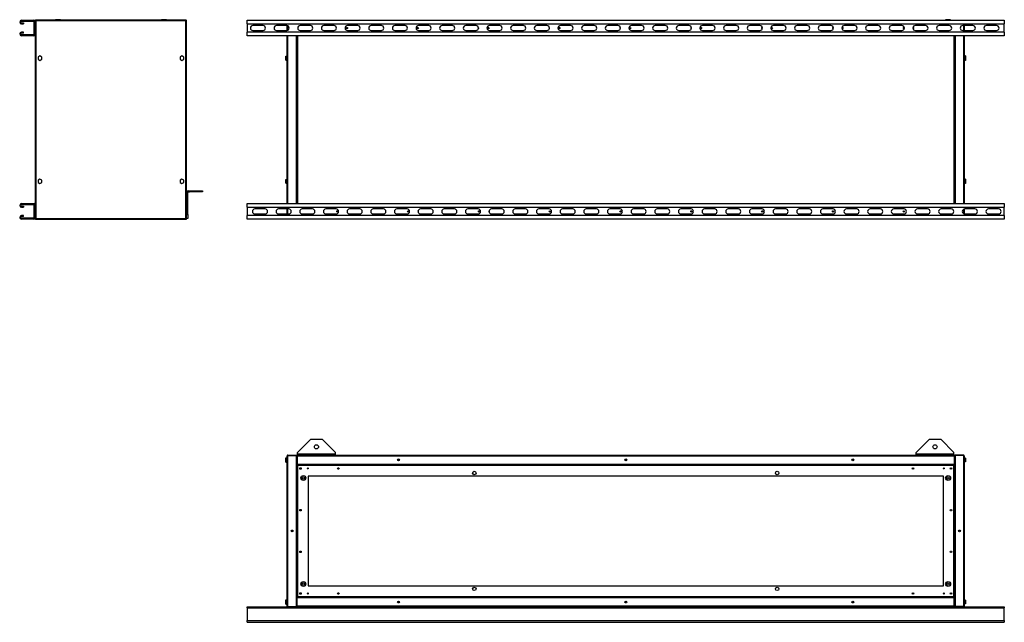
# Model space of a CAD drawing. Units: millimetres. Extents: x 46 to 5451, y 184 to 2825.
# Drawn here: x 2850 to 5451, y 184 to 1774 of the extents above; entities that cross this region are included whole.
import ezdxf

# ---------------------------------------------------------------- set-up
doc = ezdxf.new("R2010")
doc.units = ezdxf.units.MM

msp = doc.modelspace()

# ---------------------------------------------------------------- linework, layer by layer
at = {"color": 7, "linetype": 'Continuous', "lineweight": 25}
for p, q in [((2854.5, 1770.1), (2854.5, 1772.6)), ((2854.5, 1772.6), (2887.5, 1772.6)), ((2854.5, 1770.1), (2887.5, 1770.1)), ((2887.5, 1770.1), (2887.5, 1772.6)), ((2888.3, 1769.4), (2890.8, 1769.4)), ((2888.3, 1734.8), (2888.3, 1769.4)), ((2890.8, 1771.6), (2890.8, 1769.4)), ((2890.8, 1771.6), (2891.8, 1771.6)), ((2890.8, 1734.8), (2890.8, 1769.4)), ((3289.8, 1772.6), (2891.8, 1772.6)), ((2891.8, 1772.6), (2891.8, 1771.6)), ((2891.8, 1771.4), (2892.1, 1771.5)), ((2892.6, 1770.8), (2892.6, 1249.4)), ((3289, 1770.8), (2892.6, 1770.8)), ((2944.3, 1774.1), (2944.3, 1772.6)), ((2957.3, 1774.1), (2944.3, 1774.1)), ((2957.3, 1772.6), (2957.3, 1774.1)), ((3224.3, 1774.1), (3224.3, 1772.6)), ((3237.3, 1774.1), (3224.3, 1774.1)), ((3237.3, 1772.6), (3237.3, 1774.1)), ((3289, 1249.4), (3289, 1770.8)), ((3289.4, 1771.4), (3289.4, 1771.5)), ((3289.8, 1772.6), (3289.8, 1771.6)), ((3290.8, 1771.6), (3289.8, 1771.6)), ((3290.8, 1248.6), (3290.8, 1771.6)), ((3450.6, 1772.6), (5450.6, 1772.6)), ((3450.6, 1763.1), (3450.6, 1772.6)), ((3592.6, 1774.1), (3592.6, 1772.6)), ((3605.6, 1772.6), (3605.6, 1774.1)), ((5295.6, 1774.1), (5295.6, 1772.6)), ((5308.6, 1774.1), (5295.6, 1774.1)), ((5308.6, 1772.6), (5308.6, 1774.1)), ((5450.6, 1772.6), (5450.6, 1763.1)), ((2854.5, 1765.6), (2854.5, 1763.1)), ((2854.5, 1765.6), (2859.8, 1765.6)), ((2854.5, 1763.1), (2859.8, 1763.1)), ((2859.8, 1765.6), (2859.8, 1763.1)), ((3450.6, 1763.1), (5450.6, 1763.1)), ((3450.6, 1763.1), (3450.6, 1741.1)), ((3492.6, 1758.6), (3465.6, 1758.6)), ((3465.6, 1745.6), (3492.6, 1745.6)), ((3555.1, 1758.6), (3528.1, 1758.6)), ((3528.1, 1745.6), (3555.1, 1745.6)), ((3556.6, 1745.8), (3556.6, 1758.4)), ((3617.6, 1758.6), (3590.6, 1758.6)), ((3590.6, 1745.6), (3617.6, 1745.6)), ((3680.1, 1758.6), (3653.1, 1758.6)), ((3653.1, 1745.6), (3680.1, 1745.6)), ((3742.6, 1758.6), (3715.6, 1758.6)), ((3715.6, 1745.6), (3742.6, 1745.6)), ((3805.1, 1758.6), (3778.1, 1758.6)), ((3778.1, 1745.6), (3805.1, 1745.6)), ((3867.6, 1758.6), (3840.6, 1758.6)), ((3840.6, 1745.6), (3867.6, 1745.6)), ((3930.1, 1758.6), (3903.1, 1758.6)), ((3903.1, 1745.6), (3930.1, 1745.6)), ((3992.6, 1758.6), (3965.6, 1758.6)), ((3965.6, 1745.6), (3992.6, 1745.6)), ((4055.1, 1758.6), (4028.1, 1758.6)), ((4028.1, 1745.6), (4055.1, 1745.6)), ((4117.6, 1758.6), (4090.6, 1758.6)), ((4090.6, 1745.6), (4117.6, 1745.6)), ((4180.1, 1758.6), (4153.1, 1758.6)), ((4153.1, 1745.6), (4180.1, 1745.6)), ((4242.6, 1758.6), (4215.6, 1758.6)), ((4215.6, 1745.6), (4242.6, 1745.6)), ((4305.1, 1758.6), (4278.1, 1758.6)), ((4278.1, 1745.6), (4305.1, 1745.6)), ((4367.6, 1758.6), (4340.6, 1758.6)), ((4340.6, 1745.6), (4367.6, 1745.6)), ((4430.1, 1758.6), (4403.1, 1758.6)), ((4403.1, 1745.6), (4430.1, 1745.6)), ((4492.6, 1758.6), (4465.6, 1758.6)), ((4465.6, 1745.6), (4492.6, 1745.6)), ((4555.1, 1758.6), (4528.1, 1758.6)), ((4528.1, 1745.6), (4555.1, 1745.6)), ((4617.6, 1758.6), (4590.6, 1758.6)), ((4590.6, 1745.6), (4617.6, 1745.6)), ((4680.1, 1758.6), (4653.1, 1758.6)), ((4653.1, 1745.6), (4680.1, 1745.6)), ((4742.6, 1758.6), (4715.6, 1758.6)), ((4715.6, 1745.6), (4742.6, 1745.6)), ((4805.1, 1758.6), (4778.1, 1758.6)), ((4778.1, 1745.6), (4805.1, 1745.6)), ((4811.1, 1750.4), (4811.3, 1750.4)), ((4867.6, 1758.6), (4840.6, 1758.6)), ((4840.6, 1745.6), (4867.6, 1745.6)), ((4930.1, 1758.6), (4903.1, 1758.6)), ((4903.1, 1745.6), (4930.1, 1745.6)), ((4992.6, 1758.6), (4965.6, 1758.6)), ((4965.6, 1745.6), (4992.6, 1745.6)), ((5055.1, 1758.6), (5028.1, 1758.6)), ((5028.1, 1745.6), (5055.1, 1745.6)), ((5117.6, 1758.6), (5090.6, 1758.6)), ((5090.6, 1745.6), (5117.6, 1745.6)), ((5180.1, 1758.6), (5153.1, 1758.6)), ((5153.1, 1745.6), (5180.1, 1745.6)), ((5242.6, 1758.6), (5215.6, 1758.6)), ((5215.6, 1745.6), (5242.6, 1745.6)), ((5305.1, 1758.6), (5278.1, 1758.6)), ((5278.1, 1745.6), (5305.1, 1745.6)), ((5367.6, 1758.6), (5340.6, 1758.6)), ((5340.6, 1745.6), (5367.6, 1745.6)), ((5344.6, 1758.6), (5344.6, 1745.6)), ((5430.1, 1758.6), (5403.1, 1758.6)), ((5403.1, 1745.6), (5430.1, 1745.6)), ((5450.6, 1741.1), (5450.6, 1763.1)), ((2854.5, 1738.6), (2854.5, 1741.1)), ((2859.8, 1741.1), (2854.5, 1741.1)), ((2859.8, 1738.6), (2854.5, 1738.6)), ((2854.5, 1734.1), (2854.5, 1731.6)), ((2887.5, 1734.1), (2854.5, 1734.1)), ((2887.5, 1731.6), (2854.5, 1731.6)), ((2859.8, 1738.6), (2859.8, 1741.1)), ((2887.5, 1734.1), (2887.5, 1731.6)), ((2888.3, 1734.8), (2890.8, 1734.8)), ((2890.8, 1734.8), (2890.8, 1285.4)), ((3450.6, 1731.6), (3450.6, 1741.1)), ((5450.6, 1741.1), (3450.6, 1741.1)), ((5450.6, 1731.6), (3450.6, 1731.6)), ((3556.6, 1288.6), (3556.6, 1731.6)), ((3580.6, 1288.6), (3580.6, 1731.6)), ((3581.6, 1731.6), (3581.6, 1288.6)), ((5319.6, 1288.6), (5319.6, 1731.6)), ((5320.6, 1731.6), (5320.6, 1288.6)), ((5344.6, 1731.6), (5344.6, 1288.6)), ((5450.6, 1741.1), (5450.6, 1731.6)), ((2903.3, 1678.4), (2898.3, 1675.5)), ((2898.3, 1675.5), (2898.3, 1669.7)), ((2898.3, 1669.7), (2903.3, 1666.8)), ((2908.3, 1675.5), (2903.3, 1678.4)), ((2903.3, 1666.8), (2908.3, 1669.7)), ((2908.3, 1669.7), (2908.3, 1675.5)), ((3278.3, 1678.4), (3273.3, 1675.5)), ((3273.3, 1675.5), (3273.3, 1669.7)), ((3273.3, 1669.7), (3278.3, 1666.8)), ((3283.3, 1675.5), (3278.3, 1678.4)), ((3278.3, 1666.8), (3283.3, 1669.7)), ((3283.3, 1669.7), (3283.3, 1675.5)), ((3552.9, 1677.8), (3556.6, 1677.8)), ((3552.9, 1672.9), (3552.9, 1677.8)), ((3552.9, 1667.8), (3552.9, 1672.9)), ((3552.9, 1672.9), (3556.6, 1672.9)), ((3552.9, 1667.8), (3556.6, 1667.8)), ((3552.9, 1667.5), (3552.9, 1667.8)), ((3552.9, 1667.5), (3556.6, 1667.5)), ((5348.3, 1678.4), (5344.6, 1678.4)), ((5348.3, 1675.5), (5344.6, 1675.5)), ((5348.3, 1669.7), (5344.6, 1669.7)), ((5348.3, 1666.8), (5344.6, 1666.8)), ((5348.3, 1678.4), (5348.3, 1675.5)), ((5348.3, 1675.5), (5348.3, 1669.7)), ((5348.3, 1669.7), (5348.3, 1666.8)), ((2903.3, 1353.4), (2898.3, 1350.5)), ((2908.3, 1350.5), (2903.3, 1353.4)), ((3278.3, 1353.4), (3273.3, 1350.5)), ((3283.3, 1350.5), (3278.3, 1353.4)), ((3552.9, 1352.8), (3556.6, 1352.8)), ((3552.9, 1347.9), (3552.9, 1352.8)), ((5348.3, 1353.4), (5344.6, 1353.4)), ((5348.3, 1353.4), (5348.3, 1350.5)), ((2898.3, 1350.5), (2898.3, 1344.7)), ((2898.3, 1344.7), (2903.3, 1341.8)), ((2903.3, 1341.8), (2908.3, 1344.7)), ((2908.3, 1344.7), (2908.3, 1350.5)), ((3273.3, 1350.5), (3273.3, 1344.7)), ((3273.3, 1344.7), (3278.3, 1341.8)), ((3278.3, 1341.8), (3283.3, 1344.7)), ((3283.3, 1344.7), (3283.3, 1350.5)), ((3552.9, 1342.8), (3552.9, 1347.9)), ((3552.9, 1347.9), (3556.6, 1347.9)), ((3552.9, 1342.8), (3556.6, 1342.8)), ((3552.9, 1342.5), (3552.9, 1342.8)), ((3552.9, 1342.5), (3556.6, 1342.5)), ((5348.3, 1350.5), (5344.6, 1350.5)), ((5348.3, 1344.7), (5344.6, 1344.7)), ((5348.3, 1341.8), (5344.6, 1341.8)), ((5348.3, 1350.5), (5348.3, 1344.7)), ((5348.3, 1344.7), (5348.3, 1341.8)), ((3293.8, 1318.8), (3290.8, 1318.8)), ((3293.8, 1259.6), (3293.8, 1318.8)), ((3294.6, 1322.6), (3294.6, 1319.6)), ((3294.6, 1322.6), (3297.9, 1322.6)), ((3294.6, 1319.6), (3297.9, 1319.6)), ((3297.9, 1319.6), (3297.9, 1322.6)), ((3297.9, 1322.6), (3332.9, 1322.6)), ((3332.9, 1319.6), (3297.9, 1319.6)), ((3332.9, 1322.6), (3332.9, 1319.6)), ((2854.5, 1286.1), (2854.5, 1288.6)), ((2854.5, 1288.6), (2887.5, 1288.6)), ((2854.5, 1286.1), (2887.5, 1286.1)), ((2854.5, 1281.6), (2854.5, 1279.1)), ((2854.5, 1281.6), (2859.8, 1281.6)), ((2854.5, 1279.1), (2859.8, 1279.1)), ((2859.8, 1281.6), (2859.8, 1279.1)), ((2887.5, 1286.1), (2887.5, 1288.6)), ((2888.3, 1285.4), (2890.8, 1285.4)), ((2888.3, 1250.8), (2888.3, 1285.4)), ((2890.8, 1250.8), (2890.8, 1285.4)), ((3450.6, 1288.6), (5450.6, 1288.6)), ((3450.6, 1279.1), (3450.6, 1288.6)), ((3450.6, 1279.1), (5450.6, 1279.1)), ((3450.6, 1279.1), (3450.6, 1257.1)), ((3498.1, 1274.6), (3471.1, 1274.6)), ((3560.6, 1274.6), (3533.6, 1274.6)), ((3556.6, 1261.6), (3556.6, 1274.6)), ((3623.1, 1274.6), (3596.1, 1274.6)), ((3685.6, 1274.6), (3658.6, 1274.6)), ((3748.1, 1274.6), (3721.1, 1274.6)), ((3810.6, 1274.6), (3783.6, 1274.6)), ((3873.1, 1274.6), (3846.1, 1274.6)), ((3935.6, 1274.6), (3908.6, 1274.6)), ((3998.1, 1274.6), (3971.1, 1274.6)), ((4060.6, 1274.6), (4033.6, 1274.6)), ((4123.1, 1274.6), (4096.1, 1274.6)), ((4185.6, 1274.6), (4158.6, 1274.6)), ((4248.1, 1274.6), (4221.1, 1274.6)), ((4310.6, 1274.6), (4283.6, 1274.6)), ((4373.1, 1274.6), (4346.1, 1274.6)), ((4435.6, 1274.6), (4408.6, 1274.6)), ((4498.1, 1274.6), (4471.1, 1274.6)), ((4560.6, 1274.6), (4533.6, 1274.6)), ((4623.1, 1274.6), (4596.1, 1274.6)), ((4685.6, 1274.6), (4658.6, 1274.6)), ((4748.1, 1274.6), (4721.1, 1274.6)), ((4810.6, 1274.6), (4783.6, 1274.6)), ((4873.1, 1274.6), (4846.1, 1274.6)), ((4935.6, 1274.6), (4908.6, 1274.6)), ((4998.1, 1274.6), (4971.1, 1274.6)), ((5060.6, 1274.6), (5033.6, 1274.6)), ((5123.1, 1274.6), (5096.1, 1274.6)), ((5185.6, 1274.6), (5158.6, 1274.6)), ((5248.1, 1274.6), (5221.1, 1274.6)), ((5310.6, 1274.6), (5283.6, 1274.6)), ((5344.6, 1274.4), (5344.6, 1261.8)), ((5373.1, 1274.6), (5346.1, 1274.6)), ((5435.6, 1274.6), (5408.6, 1274.6)), ((5450.6, 1288.6), (5450.6, 1279.1)), ((5450.6, 1257.1), (5450.6, 1279.1)), ((2854.5, 1254.6), (2854.5, 1257.1)), ((2859.8, 1257.1), (2854.5, 1257.1)), ((2859.8, 1254.6), (2854.5, 1254.6)), ((2854.5, 1250.1), (2854.5, 1247.6)), ((2887.5, 1250.1), (2854.5, 1250.1)), ((2859.8, 1254.6), (2859.8, 1257.1)), ((2887.5, 1250.1), (2887.5, 1247.6)), ((2888.3, 1250.8), (2890.8, 1250.8)), ((2890.8, 1250.8), (2890.8, 1248.6)), ((2890.8, 1248.6), (2891.8, 1248.6)), ((2891.8, 1247.6), (2891.8, 1248.6)), ((2892.1, 1248.8), (2892.2, 1248.7)), ((2892.6, 1249.4), (3289, 1249.4)), ((3289.7, 1248.8), (3289.5, 1248.8)), ((3289.8, 1247.6), (3289.8, 1248.6)), ((3290.8, 1248.6), (3289.8, 1248.6)), ((3290.8, 1259.6), (3293.8, 1259.6)), ((3293.8, 1249.6), (3290.8, 1249.6)), ((3293.8, 1259.6), (3293.8, 1249.6)), ((3450.6, 1247.6), (3450.6, 1257.1)), ((5450.6, 1257.1), (3450.6, 1257.1)), ((3471.1, 1261.6), (3498.1, 1261.6)), ((3533.6, 1261.6), (3560.6, 1261.6)), ((3596.1, 1261.6), (3623.1, 1261.6)), ((3658.6, 1261.6), (3685.6, 1261.6)), ((3721.1, 1261.6), (3748.1, 1261.6)), ((3783.6, 1261.6), (3810.6, 1261.6)), ((3846.1, 1261.6), (3873.1, 1261.6)), ((3908.6, 1261.6), (3935.6, 1261.6)), ((3971.1, 1261.6), (3998.1, 1261.6)), ((4033.6, 1261.6), (4060.6, 1261.6)), ((4096.1, 1261.6), (4123.1, 1261.6)), ((4158.6, 1261.6), (4185.6, 1261.6)), ((4221.1, 1261.6), (4248.1, 1261.6)), ((4283.6, 1261.6), (4310.6, 1261.6)), ((4346.1, 1261.6), (4373.1, 1261.6)), ((4408.6, 1261.6), (4435.6, 1261.6)), ((4471.1, 1261.6), (4498.1, 1261.6)), ((4533.6, 1261.6), (4560.6, 1261.6)), ((4596.1, 1261.6), (4623.1, 1261.6)), ((4658.6, 1261.6), (4685.6, 1261.6)), ((4721.1, 1261.6), (4748.1, 1261.6)), ((4783.6, 1261.6), (4810.6, 1261.6)), ((4846.1, 1261.6), (4873.1, 1261.6)), ((4908.6, 1261.6), (4935.6, 1261.6)), ((4971.1, 1261.6), (4998.1, 1261.6)), ((5033.6, 1261.6), (5060.6, 1261.6)), ((5096.1, 1261.6), (5123.1, 1261.6)), ((5158.6, 1261.6), (5185.6, 1261.6)), ((5221.1, 1261.6), (5248.1, 1261.6)), ((5283.6, 1261.6), (5310.6, 1261.6)), ((5346.1, 1261.6), (5373.1, 1261.6)), ((5408.6, 1261.6), (5435.6, 1261.6)), ((5450.6, 1257.1), (5450.6, 1247.6)), ((2887.5, 1247.6), (2854.5, 1247.6)), ((2891.8, 1247.6), (3289.8, 1247.6)), ((5450.6, 1247.6), (3450.6, 1247.6)), ((3618.6, 666.8), (3583.6, 631.8)), ((3618.6, 666.8), (3648.6, 666.8)), ((3683.6, 631.8), (3648.6, 666.8)), ((5252.6, 666.8), (5217.6, 631.8)), ((5252.6, 666.8), (5282.6, 666.8)), ((5317.6, 631.8), (5282.6, 666.8)), ((3558.4, 624.7), (3558.4, 623.7)), ((3558.4, 624.7), (3580.6, 624.7)), ((3580.6, 624.7), (3580.6, 623.7)), ((3583.4, 624.7), (5317.8, 624.7)), ((3583.6, 628.5), (3583.6, 631.8)), ((3583.6, 628.5), (3683.6, 628.5)), ((3583.6, 624.7), (3583.6, 628.5)), ((3683.6, 628.5), (3683.6, 631.8)), ((3683.6, 624.7), (3683.6, 628.5)), ((5217.6, 628.5), (5217.6, 631.8)), ((5217.6, 628.5), (5317.6, 628.5)), ((5217.6, 624.7), (5217.6, 628.5)), ((5317.6, 628.5), (5317.6, 631.8)), ((5317.6, 624.7), (5317.6, 628.5)), ((5320.6, 624.7), (5320.6, 623.7)), ((5342.8, 624.7), (5320.6, 624.7)), ((5342.8, 624.7), (5342.8, 623.7)), ((3552.9, 618), (3556.6, 618)), ((3552.9, 615.4), (3552.9, 618)), ((3552.9, 609.6), (3552.9, 615.4)), ((3552.9, 615.4), (3556.6, 615.4)), ((3552.9, 609.6), (3556.6, 609.6)), ((3552.9, 606.5), (3552.9, 609.6)), ((3552.9, 606.5), (3556.6, 606.5)), ((3556.6, 226.5), (3556.6, 622.9)), ((3558.4, 623.7), (3580.6, 623.7)), ((3558.4, 225.7), (3558.4, 623.7)), ((3558.4, 623.7), (3580.6, 623.7)), ((3580.6, 225.7), (3580.6, 623.7)), ((3581.6, 622.9), (3582.6, 622.9)), ((3581.6, 622.9), (3581.6, 600.7)), ((3581.6, 600.7), (3582.6, 600.7)), ((3581.6, 600.7), (3581.6, 598.2)), ((3581.6, 598.2), (3581.6, 251.2)), ((3581.6, 598.2), (3583.1, 598.2)), ((3582.6, 622.9), (5318.5, 622.9)), ((3582.6, 622.9), (3582.6, 600.7)), ((3582.6, 622.9), (3582.6, 600.7)), ((3582.6, 618.7), (3582.6, 618.7)), ((3582.6, 605.7), (3582.6, 605.7)), ((3582.6, 600.7), (5318.5, 600.7)), ((5318, 599.7), (3583.1, 599.7)), ((3583.1, 599.7), (3583.1, 598.2)), ((5318, 599.7), (5318, 598.2)), ((5319.6, 598.2), (5318.1, 598.2)), ((5318.5, 622.9), (5318.5, 600.7)), ((5318.6, 618.7), (5318.5, 618.7)), ((5318.5, 605.7), (5318.6, 605.7)), ((5319.6, 622.9), (5318.6, 622.9)), ((5318.6, 622.9), (5318.6, 600.7)), ((5319.6, 600.7), (5318.6, 600.7)), ((5319.6, 622.9), (5319.6, 600.7)), ((5319.6, 598.2), (5319.6, 600.7)), ((5319.6, 251.2), (5319.6, 598.2)), ((5342.8, 623.7), (5320.6, 623.7)), ((5320.6, 623.7), (5320.6, 225.7)), ((5342.8, 623.7), (5320.6, 623.7)), ((5342.8, 623.7), (5342.8, 225.7)), ((5344.6, 622.9), (5344.6, 226.5)), ((5348.3, 617.2), (5344.6, 617.2)), ((5348.3, 612.2), (5344.6, 612.2)), ((5348.3, 607.2), (5344.6, 607.2)), ((5348.3, 617.2), (5348.3, 612.2)), ((5348.3, 612.2), (5348.3, 607.2)), ((3583.8, 597.5), (3583.8, 252)), ((5317.3, 597.5), (3583.8, 597.5)), ((5317.3, 252), (5317.3, 597.5)), ((5289.6, 569.7), (3611.6, 569.7)), ((3611.6, 569.7), (3611.6, 279.7)), ((5289.6, 279.7), (5289.6, 569.7)), ((3611.6, 279.7), (5289.6, 279.7)), ((3552.9, 243), (3556.6, 243)), ((3552.9, 240.4), (3552.9, 243)), ((3552.9, 234.6), (3552.9, 240.4)), ((3552.9, 240.4), (3556.6, 240.4)), ((3552.9, 234.6), (3556.6, 234.6)), ((3552.9, 231.5), (3552.9, 234.6)), ((3581.6, 251.2), (3583.1, 251.2)), ((3581.6, 251.2), (3581.6, 248.7)), ((3581.6, 226.5), (3581.6, 248.7)), ((3581.6, 248.7), (3582.6, 248.7)), ((3582.6, 226.5), (3582.6, 248.7)), ((5318.5, 248.7), (3582.6, 248.7)), ((3582.6, 226.5), (3582.6, 248.7)), ((3582.6, 243.7), (3582.6, 243.7)), ((3583.1, 249.7), (3583.1, 251.2)), ((3583.1, 249.7), (5318, 249.7)), ((3583.8, 252), (5317.3, 252)), ((5318, 249.7), (5318, 251.2)), ((5319.6, 251.2), (5318.1, 251.2)), ((5318.5, 226.5), (5318.5, 248.7)), ((5318.6, 243.7), (5318.5, 243.7)), ((5318.6, 226.5), (5318.6, 248.7)), ((5319.6, 248.7), (5318.6, 248.7)), ((5319.6, 248.7), (5319.6, 251.2)), ((5319.6, 226.5), (5319.6, 248.7)), ((5348.3, 242.2), (5344.6, 242.2)), ((5348.3, 237.2), (5344.6, 237.2)), ((5348.3, 242.2), (5348.3, 237.2)), ((5348.3, 237.2), (5348.3, 232.2)), ((3450.6, 221.5), (3450.6, 224.7)), ((3450.6, 224.7), (3558.4, 224.7)), ((3450.6, 221.5), (5450.6, 221.5)), ((3450.6, 221.5), (3450.6, 188.5)), ((3552.9, 231.5), (3556.6, 231.5)), ((3558.4, 225.7), (3580.6, 225.7)), ((3558.4, 224.7), (3558.4, 225.7)), ((3558.4, 225.7), (3580.6, 225.7)), ((3558.4, 224.7), (3580.6, 224.7)), ((3580.6, 224.7), (3580.6, 225.7)), ((3580.6, 224.7), (3583.4, 224.7)), ((3581.6, 226.5), (3582.6, 226.5)), ((3582.6, 230.7), (3582.6, 230.7)), ((5318.5, 226.5), (3582.6, 226.5)), ((5317.8, 224.7), (3583.4, 224.7)), ((5317.8, 224.7), (5320.6, 224.7)), ((5318.5, 230.7), (5318.6, 230.7)), ((5319.6, 226.5), (5318.6, 226.5)), ((5342.8, 225.7), (5320.6, 225.7)), ((5342.8, 225.7), (5320.6, 225.7)), ((5320.6, 224.7), (5320.6, 225.7)), ((5342.8, 224.7), (5320.6, 224.7)), ((5342.8, 224.7), (5342.8, 225.7)), ((5342.8, 224.7), (5450.6, 224.7)), ((5348.3, 232.2), (5344.6, 232.2)), ((5450.6, 224.7), (5450.6, 221.5)), ((5450.6, 188.5), (5450.6, 221.5)), ((3450.6, 188.5), (5450.6, 188.5)), ((3450.6, 183.7), (3450.6, 188.5)), ((3450.6, 183.7), (5450.6, 183.7)), ((5450.6, 188.5), (5450.6, 183.7))]:
    msp.add_line(p, q, dxfattribs=at)
at = {"color": 8, "linetype": 'Continuous', "lineweight": 25}
for p, q in [((3558.4, 1746.5), (3558.4, 1757.7)), ((5342.8, 1758.6), (5342.8, 1745.6)), ((3558.4, 1288.6), (3558.4, 1731.6)), ((3583.4, 1731.6), (3583.4, 1288.6)), ((5317.8, 1288.6), (5317.8, 1731.6)), ((5342.8, 1731.6), (5342.8, 1288.6)), ((3558.4, 1261.6), (3558.4, 1274.6)), ((5342.8, 1273.7), (5342.8, 1262.5))]:
    msp.add_line(p, q, dxfattribs=at)
at = {"color": 7, "linetype": 'Continuous', "lineweight": 25, "flags": 128}
for points in [[(4998.1, 1750.4), (4998.7, 1750.5), (4998.9, 1750.6)], [(5209.2, 1750.6), (5209.4, 1750.5), (5210.1, 1750.4)]]:
    msp.add_lwpolyline(points, dxfattribs=at)
at = {"color": 7, "linetype": 'Continuous', "lineweight": 25}
for centre, radius in [((3714.1, 1752.1), 1.75), ((3901.1, 1752.1), 1.75), ((4088.1, 1752.1), 1.75), ((4275.1, 1752.1), 1.75), ((4462.1, 1752.1), 1.75), ((4649.1, 1752.1), 1.75), ((4836.1, 1752.1), 1.75), ((3689.1, 1268.1), 1.75), ((3876.1, 1268.1), 1.75), ((4063.1, 1268.1), 1.75), ((4250.1, 1268.1), 1.75), ((4437.1, 1268.1), 1.75), ((4624.1, 1268.1), 1.75), ((4811.1, 1268.1), 1.75), ((4998.1, 1268.1), 1.75), ((5185.1, 1268.1), 1.75), ((3633.6, 646.8), 5.5), ((5267.6, 646.8), 5.5), ((3850.6, 612.2), 2.5), ((3850.6, 612.2), 2.1), ((4450.6, 612.2), 2.5), ((4450.6, 612.2), 2.1), ((5050.6, 612.2), 2.5), ((5050.6, 612.2), 2.1), ((3591.6, 589.7), 2.1), ((3610.6, 589.7), 1.35), ((3691.6, 589.7), 2.1), ((4050.6, 577.7), 4.5), ((4850.6, 577.7), 4.5), ((5209.6, 589.7), 2.1), ((5290.6, 589.7), 1.35), ((5309.6, 589.7), 2.1), ((3599.1, 564.7), 6.5), ((3599.1, 564.7), 3), ((5302.1, 564.7), 6.5), ((5302.1, 564.7), 3), ((3591.6, 479.7), 2.1), ((5309.6, 479.7), 2.1), ((3569.1, 424.7), 2.5), ((3569.1, 424.7), 2.1), ((5332.1, 424.7), 2.5), ((5332.1, 424.7), 2.1), ((3591.6, 369.7), 2.1), ((5309.6, 369.7), 2.1), ((3599.1, 284.7), 6.5), ((3599.1, 284.7), 3), ((5302.1, 284.7), 6.5), ((5302.1, 284.7), 3), ((3591.6, 259.7), 2.1), ((3610.6, 259.7), 1.35), ((3691.6, 259.7), 2.1), ((4050.6, 271.7), 4.5), ((4850.6, 271.7), 4.5), ((5209.6, 259.7), 2.1), ((5290.6, 259.7), 1.35), ((5309.6, 259.7), 2.1), ((3850.6, 237.2), 2.5), ((3850.6, 237.2), 2.1), ((4450.6, 237.2), 2.5), ((4450.6, 237.2), 2.1), ((5050.6, 237.2), 2.5), ((5050.6, 237.2), 2.1)]:
    msp.add_circle(centre, radius, dxfattribs=at)
for centre, radius, start, end in [((2854.5, 1767.9), 4.75, 90, 270), ((2854.5, 1767.9), 2.25, 90, 270), ((2887.5, 1769.4), 3.24, 360, 90), ((2887.5, 1769.4), 0.737, 360, 90), ((3465.6, 1752.1), 6.5, 90, 270), ((3492.6, 1752.1), 6.5, 270, 90), ((3528.1, 1752.1), 6.5, 90, 270), ((3555.1, 1752.1), 6.5, 270, 90), ((3590.6, 1752.1), 6.5, 90, 270), ((3617.6, 1752.1), 6.5, 270, 90), ((3653.1, 1752.1), 6.5, 90, 270), ((3680.1, 1752.1), 6.5, 270, 90), ((3715.6, 1752.1), 6.5, 90, 270), ((3742.6, 1752.1), 6.5, 270, 90), ((3778.1, 1752.1), 6.5, 90, 270), ((3805.1, 1752.1), 6.5, 270, 90), ((3840.6, 1752.1), 6.5, 90, 270), ((3867.6, 1752.1), 6.5, 270, 90), ((3903.1, 1752.1), 6.5, 90, 270), ((3930.1, 1752.1), 6.5, 270, 90), ((3965.6, 1752.1), 6.5, 90, 270), ((3992.6, 1752.1), 6.5, 270, 90), ((4028.1, 1752.1), 6.5, 90, 270), ((4055.1, 1752.1), 6.5, 270, 90), ((4063.1, 1752.1), 1.75, 152.3947, 207.6053), ((4090.6, 1752.1), 6.5, 90, 270), ((4117.6, 1752.1), 6.5, 270, 90), ((4153.1, 1752.1), 6.5, 90, 270), ((4180.1, 1752.1), 6.5, 270, 90), ((4215.6, 1752.1), 6.5, 90, 270), ((4242.6, 1752.1), 6.5, 270, 90), ((4250.1, 1752.1), 1.75, 130.5416, 229.4584), ((4278.1, 1752.1), 6.5, 90, 270), ((4305.1, 1752.1), 6.5, 270, 90), ((4340.6, 1752.1), 6.5, 90, 270), ((4367.6, 1752.1), 6.5, 270, 90), ((4403.1, 1752.1), 6.5, 90, 270), ((4430.1, 1752.1), 6.5, 270, 90), ((4437.1, 1752.1), 1.75, 113.6101, 246.3899), ((4465.6, 1752.1), 6.5, 90, 270), ((4492.6, 1752.1), 6.5, 270, 90), ((4528.1, 1752.1), 6.5, 90, 270), ((4555.1, 1752.1), 6.5, 270, 90), ((4590.6, 1752.1), 6.5, 90, 270), ((4617.6, 1752.1), 6.5, 270, 90), ((4624.1, 1752.1), 1.75, 97.7364, 262.2636), ((4653.1, 1752.1), 6.5, 90, 270), ((4680.1, 1752.1), 6.5, 270, 90), ((4715.6, 1752.1), 6.5, 90, 270), ((4742.6, 1752.1), 6.5, 270, 90), ((4778.1, 1752.1), 6.5, 90, 270), ((4805.1, 1752.1), 6.5, 270, 90), ((4811.1, 1752.1), 1.75, 81.2696, 270), ((4840.6, 1752.1), 6.5, 90, 270), ((4867.6, 1752.1), 6.5, 270, 90), ((4903.1, 1752.1), 6.5, 90, 270), ((4930.1, 1752.1), 6.5, 270, 90), ((4965.6, 1752.1), 6.5, 90, 270), ((4992.6, 1752.1), 6.5, 270, 90), ((4998.1, 1752.1), 1.75, 62.336, 270), ((5028.1, 1752.1), 6.5, 90, 270), ((5023.1, 1752.1), 1.75, 270, 144.1658), ((5023.1, 1752.1), 1.75, 215.8342, 270), ((5055.1, 1752.1), 6.5, 270, 90), ((5090.6, 1752.1), 6.5, 90, 270), ((5117.6, 1752.1), 6.5, 270, 90), ((5153.1, 1752.1), 6.5, 90, 270), ((5180.1, 1752.1), 6.5, 270, 90), ((5185.1, 1752.1), 1.75, 35.8342, 270), ((5185.1, 1752.1), 1.75, 270, 324.1658), ((5215.6, 1752.1), 6.5, 90, 270), ((5210.1, 1752.1), 1.75, 270, 117.664), ((5242.6, 1752.1), 6.5, 270, 90), ((5278.1, 1752.1), 6.5, 90, 270), ((5305.1, 1752.1), 6.5, 270, 90), ((5340.6, 1752.1), 6.5, 90, 270), ((5367.6, 1752.1), 6.5, 270, 90), ((5403.1, 1752.1), 6.5, 90, 270), ((5430.1, 1752.1), 6.5, 270, 90), ((2854.5, 1736.4), 4.75, 90, 270), ((2854.5, 1736.4), 2.25, 90, 270), ((2887.5, 1734.8), 3.24, 270, 0), ((2887.5, 1734.8), 0.737, 270, 0), ((3294.6, 1318.8), 3.8, 90, 180), ((3294.6, 1318.8), 0.8, 90, 180), ((2854.5, 1283.9), 4.75, 90, 270), ((2854.5, 1283.9), 2.25, 90, 270), ((2887.5, 1285.4), 3.24, 0, 90), ((2887.5, 1285.4), 0.737, 0, 90), ((3471.1, 1268.1), 6.5, 90, 270), ((3498.1, 1268.1), 6.5, 270, 90), ((3533.6, 1268.1), 6.5, 90, 270), ((3560.6, 1268.1), 6.5, 270, 90), ((3596.1, 1268.1), 6.5, 90, 270), ((3623.1, 1268.1), 6.5, 270, 90), ((3658.6, 1268.1), 6.5, 90, 270), ((3685.6, 1268.1), 6.5, 270, 90), ((3721.1, 1268.1), 6.5, 90, 270), ((3748.1, 1268.1), 6.5, 270, 90), ((3783.6, 1268.1), 6.5, 90, 270), ((3810.6, 1268.1), 6.5, 270, 90), ((3846.1, 1268.1), 6.5, 90, 270), ((3873.1, 1268.1), 6.5, 270, 90), ((3908.6, 1268.1), 6.5, 90, 270), ((3935.6, 1268.1), 6.5, 270, 90), ((3971.1, 1268.1), 6.5, 90, 270), ((3998.1, 1268.1), 6.5, 270, 90), ((4033.6, 1268.1), 6.5, 90, 270), ((4060.6, 1268.1), 6.5, 270, 90), ((4096.1, 1268.1), 6.5, 90, 270), ((4123.1, 1268.1), 6.5, 270, 90), ((4158.6, 1268.1), 6.5, 90, 270), ((4185.6, 1268.1), 6.5, 270, 90), ((4221.1, 1268.1), 6.5, 90, 270), ((4248.1, 1268.1), 6.5, 270, 90), ((4283.6, 1268.1), 6.5, 90, 270), ((4310.6, 1268.1), 6.5, 270, 90), ((4346.1, 1268.1), 6.5, 90, 270), ((4373.1, 1268.1), 6.5, 270, 90), ((4408.6, 1268.1), 6.5, 90, 270), ((4435.6, 1268.1), 6.5, 270, 90), ((4471.1, 1268.1), 6.5, 90, 270), ((4498.1, 1268.1), 6.5, 270, 90), ((4533.6, 1268.1), 6.5, 90, 270), ((4560.6, 1268.1), 6.5, 270, 90), ((4596.1, 1268.1), 6.5, 90, 270), ((4623.1, 1268.1), 6.5, 270, 90), ((4658.6, 1268.1), 6.5, 90, 270), ((4685.6, 1268.1), 6.5, 270, 90), ((4721.1, 1268.1), 6.5, 90, 270), ((4748.1, 1268.1), 6.5, 270, 90), ((4783.6, 1268.1), 6.5, 90, 270), ((4810.6, 1268.1), 6.5, 270, 90), ((4846.1, 1268.1), 6.5, 90, 270), ((4873.1, 1268.1), 6.5, 270, 90), ((4908.6, 1268.1), 6.5, 90, 270), ((4935.6, 1268.1), 6.5, 270, 90), ((4971.1, 1268.1), 6.5, 90, 270), ((4998.1, 1268.1), 6.5, 270, 90), ((5033.6, 1268.1), 6.5, 90, 270), ((5060.6, 1268.1), 6.5, 270, 90), ((5096.1, 1268.1), 6.5, 90, 270), ((5123.1, 1268.1), 6.5, 270, 90), ((5158.6, 1268.1), 6.5, 90, 270), ((5185.6, 1268.1), 6.5, 270, 90), ((5221.1, 1268.1), 6.5, 90, 270), ((5248.1, 1268.1), 6.5, 270, 90), ((5283.6, 1268.1), 6.5, 90, 270), ((5310.6, 1268.1), 6.5, 270, 90), ((5346.1, 1268.1), 6.5, 90, 270), ((5373.1, 1268.1), 6.5, 270, 90), ((5408.6, 1268.1), 6.5, 90, 270), ((5435.6, 1268.1), 6.5, 270, 90), ((2854.5, 1252.4), 4.75, 90, 270), ((2854.5, 1252.4), 2.25, 90, 270), ((2887.5, 1250.8), 3.24, 270, 0), ((2887.5, 1250.8), 0.737, 270, 0), ((3714.1, 1268.1), 1.75, 293.6101, 66.3899), ((3901.1, 1268.1), 1.75, 310.5416, 49.4584), ((4088.1, 1268.1), 1.75, 332.3947, 27.6053)]:
    msp.add_arc(centre, radius, start, end, dxfattribs=at)
for points, knots in [([(2890.8, 1771.6), (2890.8, 1771.5), (2890.8, 1771.4), (2891.2, 1771.2), (2891.7, 1771.1), (2892.2, 1770.9), (2892.5, 1770.8), (2892.6, 1770.8)], [0, 0, 0, 0, 0.222947, 0.445916, 0.668886, 0.891856, 1, 1, 1, 1]), ([(2891.8, 1772.4), (2891.7, 1772.3), (2891.3, 1772.2), (2891.1, 1771.9), (2891, 1771.6), (2891, 1771.6)], [0, 0, 0, 0, 0.3673217, 0.9053374, 1, 1, 1, 1]), ([(2892.6, 1770.8), (2892.5, 1771), (2892.4, 1771.4), (2892.2, 1772), (2892, 1772.4), (2891.9, 1772.6), (2891.8, 1772.6), (2891.8, 1772.6)], [0, 0, 0, 0, 0.222947, 0.445916, 0.668886, 0.891856, 1, 1, 1, 1]), ([(2891.8, 1771.6), (2891.8, 1771.5), (2891.8, 1771.4), (2892, 1771.2), (2892.3, 1771), (2892.5, 1770.9), (2892.6, 1770.8)], [0, 0, 0, 0, 0.2753481, 0.5294063, 0.7834073, 1, 1, 1, 1]), ([(2892.6, 1770.8), (2892.5, 1770.9), (2892.4, 1771.1), (2892.2, 1771.4), (2892, 1771.6), (2891.8, 1771.6), (2891.8, 1771.6)], [0, 0, 0, 0, 0.275348, 0.529406, 0.783407, 1, 1, 1, 1]), ([(3289.8, 1772.6), (3289.7, 1772.6), (3289.6, 1772.5), (3289.4, 1772.2), (3289.2, 1771.7), (3289.1, 1771.2), (3289, 1770.9), (3289, 1770.8)], [0, 0, 0, 0, 0.2229469, 0.4459165, 0.6688862, 0.8918557, 1, 1, 1, 1]), ([(3289, 1770.8), (3289.2, 1770.9), (3289.6, 1771), (3290.2, 1771.2), (3290.6, 1771.3), (3290.8, 1771.5), (3290.8, 1771.6), (3290.8, 1771.6)], [0, 0, 0, 0, 0.222947, 0.445916, 0.668886, 0.891856, 1, 1, 1, 1]), ([(3289, 1770.8), (3289.1, 1770.9), (3289.3, 1771), (3289.6, 1771.2), (3289.7, 1771.4), (3289.8, 1771.5), (3289.8, 1771.6)], [0, 0, 0, 0, 0.275348, 0.529406, 0.783407, 1, 1, 1, 1]), ([(3289.8, 1771.6), (3289.7, 1771.6), (3289.6, 1771.6), (3289.3, 1771.4), (3289.2, 1771.1), (3289, 1770.9), (3289, 1770.8)], [0, 0, 0, 0, 0.275348, 0.529406, 0.783407, 1, 1, 1, 1]), ([(3289.5, 1771.5), (3289.5, 1771.4), (3289.6, 1771.4), (3289.7, 1771.4), (3289.7, 1771.4)], [0, 0, 0, 0, 0.516212, 1, 1, 1, 1]), ([(3290.6, 1771.6), (3290.5, 1771.7), (3290.3, 1772), (3290, 1772.3), (3289.8, 1772.4), (3289.8, 1772.4)], [0, 0, 0, 0, 0.367322, 0.905337, 1, 1, 1, 1]), ([(2892.6, 1249.4), (2892.4, 1249.4), (2891.9, 1249.2), (2891.4, 1249.1), (2891, 1248.9), (2890.8, 1248.7), (2890.8, 1248.6), (2890.8, 1248.6)], [0, 0, 0, 0, 0.222947, 0.445916, 0.668886, 0.891856, 1, 1, 1, 1]), ([(2891, 1248.6), (2891, 1248.5), (2891.2, 1248.2), (2891.5, 1247.9), (2891.7, 1247.8), (2891.8, 1247.8)], [0, 0, 0, 0, 0.367322, 0.905337, 1, 1, 1, 1]), ([(2892.6, 1249.4), (2892.5, 1249.3), (2892.2, 1249.2), (2892, 1249), (2891.8, 1248.8), (2891.8, 1248.7), (2891.8, 1248.6)], [0, 0, 0, 0, 0.2753481, 0.5294063, 0.7834073, 1, 1, 1, 1]), ([(2891.8, 1247.6), (2891.8, 1247.6), (2892, 1247.7), (2892.1, 1248), (2892.3, 1248.5), (2892.5, 1249), (2892.5, 1249.3), (2892.6, 1249.4)], [0, 0, 0, 0, 0.222947, 0.445916, 0.668886, 0.891856, 1, 1, 1, 1]), ([(2891.8, 1248.6), (2891.9, 1248.6), (2892, 1248.7), (2892.2, 1248.9), (2892.4, 1249.1), (2892.5, 1249.3), (2892.6, 1249.4)], [0, 0, 0, 0, 0.275348, 0.529406, 0.783407, 1, 1, 1, 1]), ([(2892.1, 1248.8), (2892, 1248.8), (2892, 1248.8), (2891.9, 1248.8), (2891.9, 1248.8)], [0, 0, 0, 0, 0.516212, 1, 1, 1, 1]), ([(3289, 1249.4), (3289, 1249.2), (3289.2, 1248.8), (3289.3, 1248.2), (3289.5, 1247.8), (3289.6, 1247.6), (3289.7, 1247.6), (3289.8, 1247.6)], [0, 0, 0, 0, 0.222947, 0.445916, 0.668886, 0.891856, 1, 1, 1, 1]), ([(3289, 1249.4), (3289, 1249.3), (3289.2, 1249.1), (3289.4, 1248.8), (3289.6, 1248.6), (3289.7, 1248.6), (3289.8, 1248.6)], [0, 0, 0, 0, 0.275348, 0.529406, 0.783407, 1, 1, 1, 1]), ([(3290.8, 1248.6), (3290.8, 1248.7), (3290.7, 1248.8), (3290.4, 1249), (3289.9, 1249.1), (3289.4, 1249.3), (3289.1, 1249.4), (3289, 1249.4)], [0, 0, 0, 0, 0.222947, 0.445916, 0.668886, 0.891856, 1, 1, 1, 1]), ([(3289.8, 1248.6), (3289.8, 1248.7), (3289.7, 1248.8), (3289.5, 1249), (3289.3, 1249.2), (3289.1, 1249.4), (3289, 1249.4)], [0, 0, 0, 0, 0.275348, 0.529406, 0.783407, 1, 1, 1, 1]), ([(3289.8, 1247.8), (3289.9, 1247.9), (3290.2, 1248), (3290.5, 1248.4), (3290.6, 1248.6), (3290.6, 1248.6)], [0, 0, 0, 0, 0.367322, 0.905337, 1, 1, 1, 1]), ([(3558.4, 624.7), (3558.1, 624.7), (3557.7, 624.7), (3557.2, 624.3), (3556.8, 623.8), (3556.6, 623.3), (3556.6, 623), (3556.6, 622.9)], [0, 0, 0, 0, 0.222947, 0.445916, 0.668886, 0.891856, 1, 1, 1, 1]), ([(3583.4, 624.7), (3583.1, 624.7), (3582.7, 624.7), (3582.2, 624.3), (3581.8, 623.8), (3581.6, 623.3), (3581.6, 623), (3581.6, 622.9)], [0, 0, 0, 0, 0.222947, 0.445916, 0.668886, 0.891856, 1, 1, 1, 1]), ([(3582.6, 622.9), (3582.6, 623.1), (3582.7, 623.6), (3582.9, 624.1), (3583.1, 624.5), (3583.2, 624.7), (3583.3, 624.7), (3583.4, 624.7)], [0, 0, 0, 0, 0.222947, 0.445916, 0.668886, 0.891856, 1, 1, 1, 1]), ([(5317.8, 624.7), (5317.8, 624.7), (5317.9, 624.7), (5318.1, 624.3), (5318.3, 623.8), (5318.4, 623.3), (5318.5, 623), (5318.5, 622.9)], [0, 0, 0, 0, 0.222947, 0.445916, 0.668886, 0.891856, 1, 1, 1, 1]), ([(5319.6, 622.9), (5319.5, 623.1), (5319.5, 623.6), (5319.2, 624.1), (5318.7, 624.5), (5318.2, 624.7), (5317.9, 624.7), (5317.8, 624.7)], [0, 0, 0, 0, 0.222947, 0.445916, 0.668886, 0.891856, 1, 1, 1, 1]), ([(5344.6, 622.9), (5344.5, 623.1), (5344.5, 623.6), (5344.2, 624.1), (5343.7, 624.5), (5343.2, 624.7), (5342.9, 624.7), (5342.8, 624.7)], [0, 0, 0, 0, 0.222947, 0.445916, 0.668886, 0.891856, 1, 1, 1, 1]), ([(3556.6, 622.9), (3556.6, 623), (3556.6, 623.1), (3556.9, 623.3), (3557.4, 623.5), (3557.9, 623.6), (3558.2, 623.7), (3558.4, 623.7)], [0, 0, 0, 0, 0.222947, 0.445916, 0.668886, 0.891856, 1, 1, 1, 1]), ([(3558.4, 623.7), (3558.2, 623.7), (3558.1, 623.7), (3558, 623.6), (3557.9, 623.6)], [0, 0, 0, 0, 0.795388, 1, 1, 1, 1]), ([(3581.6, 621.4), (3581.5, 621.6), (3581.5, 622.1), (3581.1, 622.6), (3580.8, 622.9), (3580.6, 623), (3580.6, 623)], [0, 0, 0, 0, 0.316532, 0.633096, 0.949661, 1, 1, 1, 1]), ([(3580.6, 622), (3580.7, 621.9), (3581, 621.8), (3581.3, 621.7), (3581.5, 621.5), (3581.5, 621.5), (3581.6, 621.4)], [0, 0, 0, 0, 0.210938, 0.528466, 0.845993, 1, 1, 1, 1]), ([(3581.6, 598.2), (3581.6, 598.2), (3581.6, 598.1), (3582, 597.9), (3582.6, 597.7), (3583.2, 597.6), (3583.7, 597.5), (3583.8, 597.5)], [0, 0, 0, 0, 0.2121772, 0.4316202, 0.6510654, 0.8705105, 1, 1, 1, 1]), ([(3582.7, 623.3), (3582.6, 623.3), (3582.6, 623.2), (3582.6, 623), (3582.6, 622.9)], [0, 0, 0, 0, 0.356701, 1, 1, 1, 1]), ([(3583.8, 597.5), (3583.8, 597.7), (3583.6, 598.2), (3583.5, 598.9), (3583.3, 599.4), (3583.2, 599.7), (3583.1, 599.7), (3583.1, 599.7)], [0, 0, 0, 0, 0.212177, 0.43162, 0.651065, 0.87051, 1, 1, 1, 1]), ([(3583.8, 597.5), (3583.7, 597.6), (3583.6, 597.8), (3583.4, 598), (3583.2, 598.2), (3583.1, 598.2), (3583.1, 598.2)], [0, 0, 0, 0, 0.275404, 0.529415, 0.783368, 1, 1, 1, 1]), ([(3583.1, 598.2), (3583.1, 598.1), (3583.1, 598), (3583.3, 597.8), (3583.5, 597.6), (3583.7, 597.5), (3583.8, 597.5)], [0, 0, 0, 0, 0.275404, 0.529415, 0.783368, 1, 1, 1, 1]), ([(3583.3, 600.7), (3583.3, 600.6), (3583.5, 600.3), (3583.9, 599.9), (3584.4, 599.7), (3584.7, 599.7), (3584.9, 599.7)], [0, 0, 0, 0, 0.210938, 0.528466, 0.845993, 1, 1, 1, 1]), ([(3584.9, 599.7), (3584.8, 599.7), (3584.7, 599.8), (3584.5, 600.1), (3584.4, 600.5), (3584.3, 600.7), (3584.3, 600.7)], [0, 0, 0, 0, 0.316532, 0.633096, 0.949661, 1, 1, 1, 1]), ([(5316.8, 600.7), (5316.8, 600.6), (5316.7, 600.3), (5316.5, 599.9), (5316.4, 599.7), (5316.3, 599.7), (5316.3, 599.7)], [0, 0, 0, 0, 0.210938, 0.528466, 0.845993, 1, 1, 1, 1]), ([(5316.3, 599.7), (5316.5, 599.7), (5316.9, 599.8), (5317.4, 600.1), (5317.8, 600.5), (5317.8, 600.7), (5317.8, 600.7)], [0, 0, 0, 0, 0.316532, 0.633096, 0.949661, 1, 1, 1, 1]), ([(5318, 599.7), (5318, 599.7), (5317.9, 599.7), (5317.7, 599.3), (5317.6, 598.7), (5317.4, 598), (5317.3, 597.6), (5317.3, 597.5)], [0, 0, 0, 0, 0.2121772, 0.4316202, 0.6510654, 0.8705105, 1, 1, 1, 1]), ([(5318, 598.2), (5318, 598.2), (5317.8, 598.2), (5317.6, 598), (5317.5, 597.7), (5317.3, 597.6), (5317.3, 597.5)], [0, 0, 0, 0, 0.275404, 0.529415, 0.783368, 1, 1, 1, 1]), ([(5317.3, 597.5), (5317.5, 597.5), (5318.1, 597.6), (5318.7, 597.8), (5319.3, 598), (5319.5, 598.1), (5319.5, 598.2), (5319.6, 598.2)], [0, 0, 0, 0, 0.2121772, 0.4316202, 0.6510654, 0.8705105, 1, 1, 1, 1]), ([(5317.3, 597.5), (5317.4, 597.5), (5317.6, 597.7), (5317.9, 597.9), (5318, 598), (5318, 598.2), (5318.1, 598.2)], [0, 0, 0, 0, 0.275404, 0.529415, 0.783368, 1, 1, 1, 1]), ([(5318.6, 622.9), (5318.5, 623), (5318.5, 623.2), (5318.4, 623.3), (5318.4, 623.3)], [0, 0, 0, 0, 0.795388, 1, 1, 1, 1]), ([(5320.6, 623), (5320.4, 622.9), (5320.1, 622.8), (5319.8, 622.3), (5319.6, 621.8), (5319.6, 621.5), (5319.6, 621.4)], [0, 0, 0, 0, 0.210938, 0.528466, 0.845993, 1, 1, 1, 1]), ([(5319.6, 621.4), (5319.6, 621.5), (5319.6, 621.6), (5320, 621.8), (5320.3, 621.9), (5320.5, 622), (5320.6, 622)], [0, 0, 0, 0, 0.316532, 0.633096, 0.949661, 1, 1, 1, 1]), ([(5342.8, 623.7), (5343, 623.7), (5343.4, 623.5), (5343.9, 623.4), (5344.3, 623.2), (5344.5, 623), (5344.5, 623), (5344.6, 622.9)], [0, 0, 0, 0, 0.2229469, 0.4459165, 0.6688862, 0.8918557, 1, 1, 1, 1]), ([(5343.1, 623.6), (5343.1, 623.6), (5343, 623.7), (5342.8, 623.7), (5342.8, 623.7)], [0, 0, 0, 0, 0.356701, 1, 1, 1, 1]), ([(3583.8, 252), (3583.6, 251.9), (3583, 251.8), (3582.4, 251.7), (3581.8, 251.5), (3581.6, 251.4), (3581.6, 251.3), (3581.6, 251.2)], [0, 0, 0, 0, 0.212177, 0.43162, 0.651065, 0.87051, 1, 1, 1, 1]), ([(3583.8, 252), (3583.7, 251.9), (3583.5, 251.8), (3583.2, 251.6), (3583.1, 251.4), (3583.1, 251.3), (3583.1, 251.2)], [0, 0, 0, 0, 0.275404, 0.529415, 0.783368, 1, 1, 1, 1]), ([(3583.1, 249.7), (3583.1, 249.7), (3583.2, 249.8), (3583.4, 250.2), (3583.5, 250.8), (3583.7, 251.4), (3583.8, 251.8), (3583.8, 252)], [0, 0, 0, 0, 0.2121772, 0.4316202, 0.6510654, 0.8705105, 1, 1, 1, 1]), ([(3583.1, 251.2), (3583.1, 251.2), (3583.3, 251.3), (3583.5, 251.5), (3583.6, 251.7), (3583.8, 251.9), (3583.8, 252)], [0, 0, 0, 0, 0.275404, 0.529415, 0.783368, 1, 1, 1, 1]), ([(3584.9, 249.7), (3584.6, 249.7), (3584.2, 249.7), (3583.7, 249.3), (3583.3, 249), (3583.3, 248.8), (3583.3, 248.7)], [0, 0, 0, 0, 0.316532, 0.633096, 0.949661, 1, 1, 1, 1]), ([(3584.3, 248.7), (3584.3, 248.8), (3584.4, 249.2), (3584.6, 249.5), (3584.7, 249.7), (3584.8, 249.7), (3584.9, 249.7)], [0, 0, 0, 0, 0.210938, 0.528466, 0.845993, 1, 1, 1, 1]), ([(5316.3, 249.7), (5316.3, 249.7), (5316.4, 249.7), (5316.6, 249.3), (5316.7, 249), (5316.8, 248.8), (5316.8, 248.7)], [0, 0, 0, 0, 0.316532, 0.633096, 0.949661, 1, 1, 1, 1]), ([(5317.8, 248.7), (5317.8, 248.8), (5317.6, 249.2), (5317.2, 249.5), (5316.7, 249.7), (5316.4, 249.7), (5316.3, 249.7)], [0, 0, 0, 0, 0.210938, 0.528466, 0.845993, 1, 1, 1, 1]), ([(5317.3, 252), (5317.3, 251.7), (5317.5, 251.2), (5317.6, 250.5), (5317.8, 250), (5317.9, 249.8), (5318, 249.7), (5318, 249.7)], [0, 0, 0, 0, 0.212177, 0.43162, 0.651065, 0.87051, 1, 1, 1, 1]), ([(5319.6, 251.2), (5319.5, 251.3), (5319.5, 251.4), (5319.1, 251.6), (5318.5, 251.7), (5317.9, 251.9), (5317.4, 252), (5317.3, 252)], [0, 0, 0, 0, 0.2121772, 0.4316202, 0.6510654, 0.8705105, 1, 1, 1, 1]), ([(5317.3, 252), (5317.4, 251.9), (5317.5, 251.7), (5317.7, 251.4), (5317.9, 251.3), (5318, 251.2), (5318, 251.2)], [0, 0, 0, 0, 0.275404, 0.529415, 0.783368, 1, 1, 1, 1]), ([(5318.1, 251.2), (5318, 251.3), (5318, 251.4), (5317.8, 251.6), (5317.6, 251.8), (5317.4, 251.9), (5317.3, 252)], [0, 0, 0, 0, 0.275404, 0.529415, 0.783368, 1, 1, 1, 1]), ([(3558.4, 225.7), (3558.1, 225.8), (3557.7, 225.9), (3557.2, 226.1), (3556.8, 226.3), (3556.6, 226.4), (3556.6, 226.5), (3556.6, 226.5)], [0, 0, 0, 0, 0.222947, 0.445916, 0.668886, 0.891856, 1, 1, 1, 1]), ([(3556.6, 226.5), (3556.6, 226.3), (3556.6, 225.9), (3556.9, 225.3), (3557.4, 224.9), (3557.9, 224.7), (3558.2, 224.7), (3558.4, 224.7)], [0, 0, 0, 0, 0.222947, 0.445916, 0.668886, 0.891856, 1, 1, 1, 1]), ([(3558, 225.8), (3558, 225.8), (3558.1, 225.7), (3558.3, 225.7), (3558.4, 225.7)], [0, 0, 0, 0, 0.356701, 1, 1, 1, 1]), ([(3581.6, 228), (3581.5, 228), (3581.5, 227.8), (3581.1, 227.7), (3580.8, 227.5), (3580.6, 227.5), (3580.6, 227.5)], [0, 0, 0, 0, 0.316532, 0.633096, 0.949661, 1, 1, 1, 1]), ([(3580.6, 226.4), (3580.7, 226.5), (3581, 226.7), (3581.3, 227.1), (3581.5, 227.6), (3581.5, 227.9), (3581.6, 228)], [0, 0, 0, 0, 0.210938, 0.528466, 0.845993, 1, 1, 1, 1]), ([(3581.6, 226.5), (3581.6, 226.3), (3581.6, 225.9), (3581.9, 225.3), (3582.4, 224.9), (3582.9, 224.7), (3583.2, 224.7), (3583.4, 224.7)], [0, 0, 0, 0, 0.222947, 0.445916, 0.668886, 0.891856, 1, 1, 1, 1]), ([(3583.4, 224.7), (3583.3, 224.7), (3583.2, 224.8), (3583, 225.1), (3582.8, 225.6), (3582.7, 226.1), (3582.6, 226.4), (3582.6, 226.5)], [0, 0, 0, 0, 0.222947, 0.445916, 0.668886, 0.891856, 1, 1, 1, 1]), ([(3582.6, 226.5), (3582.6, 226.4), (3582.6, 226.3), (3582.7, 226.1), (3582.7, 226.1)], [0, 0, 0, 0, 0.795388, 1, 1, 1, 1]), ([(5318.5, 226.5), (5318.5, 226.3), (5318.4, 225.9), (5318.2, 225.3), (5318, 224.9), (5317.9, 224.7), (5317.8, 224.7), (5317.8, 224.7)], [0, 0, 0, 0, 0.222947, 0.445916, 0.668886, 0.891856, 1, 1, 1, 1]), ([(5317.8, 224.7), (5318, 224.7), (5318.4, 224.8), (5318.9, 225.1), (5319.3, 225.6), (5319.5, 226.1), (5319.5, 226.4), (5319.6, 226.5)], [0, 0, 0, 0, 0.222947, 0.445916, 0.668886, 0.891856, 1, 1, 1, 1]), ([(5318.4, 226.1), (5318.5, 226.2), (5318.5, 226.3), (5318.5, 226.4), (5318.6, 226.5)], [0, 0, 0, 0, 0.356701, 1, 1, 1, 1]), ([(5320.6, 227.5), (5320.4, 227.5), (5320.1, 227.6), (5319.8, 227.8), (5319.6, 227.9), (5319.6, 228), (5319.6, 228)], [0, 0, 0, 0, 0.210938, 0.528466, 0.845993, 1, 1, 1, 1]), ([(5319.6, 228), (5319.6, 227.8), (5319.6, 227.4), (5320, 226.9), (5320.3, 226.5), (5320.5, 226.4), (5320.6, 226.4)], [0, 0, 0, 0, 0.316532, 0.633096, 0.949661, 1, 1, 1, 1]), ([(5344.6, 226.5), (5344.5, 226.5), (5344.5, 226.3), (5344.2, 226.2), (5343.7, 226), (5343.2, 225.8), (5342.9, 225.8), (5342.8, 225.7)], [0, 0, 0, 0, 0.222947, 0.445916, 0.668886, 0.891856, 1, 1, 1, 1]), ([(5342.8, 224.7), (5343, 224.7), (5343.4, 224.8), (5343.9, 225.1), (5344.3, 225.6), (5344.5, 226.1), (5344.5, 226.4), (5344.6, 226.5)], [0, 0, 0, 0, 0.222947, 0.445916, 0.668886, 0.891856, 1, 1, 1, 1]), ([(5342.8, 225.7), (5342.9, 225.7), (5343, 225.7), (5343.1, 225.8), (5343.2, 225.8)], [0, 0, 0, 0, 0.795388, 1, 1, 1, 1])]:
    msp.add_open_spline(points, degree=3, knots=knots, dxfattribs=at)

doc.saveas('drawing.dxf')
